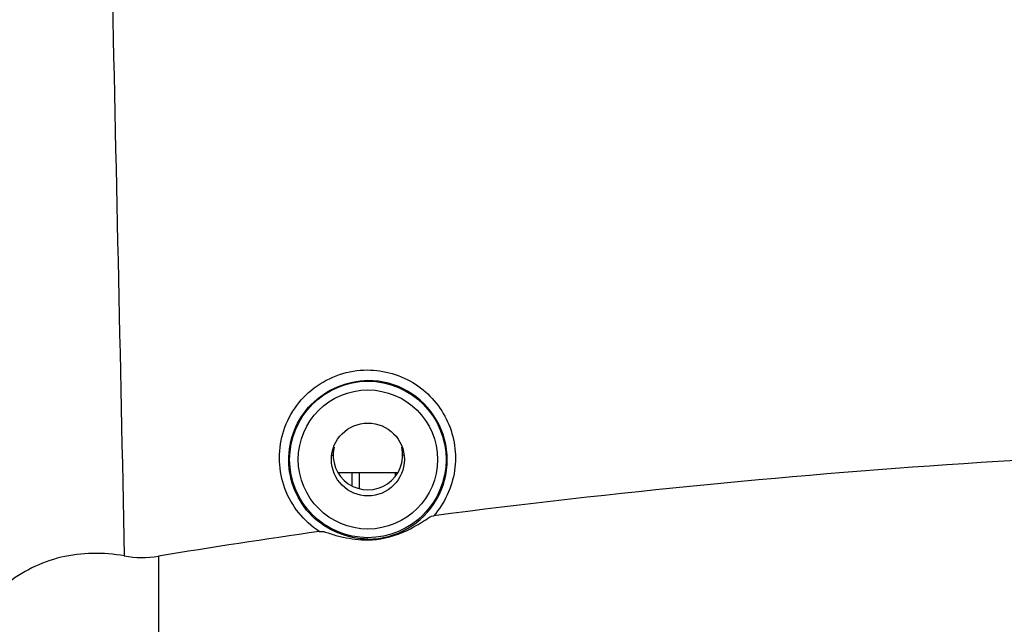
# Model space of a CAD drawing. Units: millimetres. Extents: x 811 to 4670, y -805 to 3125.
# Drawn here: x 2045 to 2102, y 497 to 532 of the extents above; entities that cross this region are included whole.
import ezdxf

# ---------------------------------------------------------------- set-up
doc = ezdxf.new("R2010")
doc.units = ezdxf.units.MM
doc.header["$LTSCALE"] = 294.03
doc.header["$PDMODE"] = 3
doc.header["$PDSIZE"] = 0.3125
doc.layers.get('0').update_dxf_attribs({"linetype": 'CONTINUOUS'})
doc.layers.get('Defpoints').update_dxf_attribs({"linetype": 'CONTINUOUS'})
doc.layers.add('02___PRT_ALL_AXES', color=7, linetype='CONTINUOUS')
doc.styles.get("Standard").update_dxf_attribs({"font": 'simfang.ttf'})
doc.dimstyles.new('DIMSTYLE_3', dxfattribs={"dimtxt": 45, "dimasz": 21.6, "dimexe": 0.5, "dimexo": 0.1, "dimtad": 1, "dimdsep": 46, "dimtxsty": 'Standard', "dimblk": '_FILLED', "dimblk1": '_FILLED', "dimblk2": '_FILLED', "dimcen": 0.09, "dimazin": 2, "dimtp": 0.01, "dimtm": 0.01, "dimtfac": 1, "dimtofl": 0, "dimtmove": 0, "dimatfit": 1, "dimldrblk": '_FILLED', "dimfxl": 1, "dimtolj": 1, "dimarcsym": 0})

# ---------------------------------------------------------------- blocks, each defined once
blk = doc.blocks.new('_FILLED')
at = {"color": 0, "linetype": 'ByBlock'}
blk.add_solid([(0, 0), (-1, 0.1667), (-1, -0.1667)], dxfattribs=at)
blk = doc.blocks.new('*D40')
at = {"color": 0, "linetype": 'Continuous', "lineweight": -2}
for p, q in [((2130.611, 568.964), (1681.9, 568.964)), ((1682.4, 73.409), (1682.4, 547.364)), ((1984.041, 51.809), (1681.9, 51.809))]:
    blk.add_line(p, q, dxfattribs=at)
at = {"layer": 'Defpoints', "color": 0}
for p in [(1682.4, 568.964), (2130.711, 568.964), (1984.141, 51.809)]:
    blk.add_point(p, dxfattribs=at)
at = {"color": 0, "lineweight": -2, "xscale": 21.6, "yscale": 21.6, "zscale": 21.6}
for p, rotation in [((1682.4, 568.964), 90), ((1682.4, 51.809), 270)]:
    blk.add_blockref('_FILLED', p, dxfattribs=dict(at, rotation=rotation))
at = {"color": 0, "insert": (1636.003, 309.683), "char_height": 45, "attachment_point": 2, "rotation": 90}
blk.add_mtext('\\A1;517.15', dxfattribs=at)

msp = doc.modelspace()

# ---------------------------------------------------------------- linework, layer by layer
at = {"color": 7, "linetype": 'Continuous'}
for p, q in [((2063.689, 505.709), (2067.133, 505.709)), ((2064.511, 504.939), (2064.511, 505.709)), ((2064.911, 505.709), (2064.911, 504.787)), ((2067.011, 505.532), (2067.011, 505.709)), ((2053.34, 500.885), (2053.346, 495.209)), ((2053.343, 500.885), (2053.343, 495.209))]:
    msp.add_line(p, q, dxfattribs=at)
msp.add_lwpolyline([(2065.397, 501.823), (2065.404, 501.857), (2065.411, 501.87)], dxfattribs=at)
for radius in [4.509, 4.009]:
    msp.add_circle((2065.411, 506.459), radius, dxfattribs=at)
for centre, radius, start, end in [((2065.417, 506.439), 4.569, 269.9279, 90.0721), ((2065.411, 506.709), 2, 166.8934, 13.1066), ((2132.36, 17.661), 489.642, 98.19022, 99.28682)]:
    msp.add_arc(centre, radius, start, end, dxfattribs=at)
for points in [[(2050.643, 534.974), (2050.897, 523.615), (2051.141, 512.257), (2051.374, 500.898)], [(2051.374, 500.898), (2052.02, 500.783), (2052.695, 500.779), (2053.343, 500.885)]]:
    msp.add_open_spline(points, degree=3, dxfattribs=at)
for points, knots in [([(2062.605, 502.309), (2061.723, 502.887), (2060.295, 504.662), (2060.173, 508.049), (2062.092, 510.88), (2064.3, 511.617), (2065.378, 511.617)], [0, 0, 0, 0, 0.248018, 0.495631, 0.746583, 1, 1, 1, 1]), ([(2065.378, 511.617), (2066.34, 511.619), (2068.3, 511.044), (2070.258, 508.751), (2070.686, 505.774), (2069.832, 503.933), (2069.202, 503.213)], [0, 0, 0, 0, 0.25221, 0.501309, 0.749476, 1, 1, 1, 1]), ([(2065.411, 501.87), (2064.243, 501.872), (2061.831, 502.861), (2060.372, 506.405), (2061.788, 509.992), (2064.23, 511.007), (2065.411, 511.008)], [0, 0, 0, 0, 0.250703, 0.497205, 0.746448, 1, 1, 1, 1]), ([(2065.397, 501.823), (2066.077, 501.832), (2067.11, 502.052), (2068.162, 502.629), (2068.742, 502.975), (2069.032, 503.191), (2069.202, 503.213)], [0, 0, 0, 0, 0.498632, 0.749331, 0.874537, 1, 1, 1, 1]), ([(2062.605, 502.309), (2062.839, 502.343), (2063.303, 502.141), (2064.208, 501.917), (2064.924, 501.816), (2065.397, 501.823)], [0, 0, 0, 0, 0.249671, 0.500157, 1, 1, 1, 1]), ([(2051.374, 500.898), (2050.178, 501.11), (2047.701, 501.103), (2045.478, 499.99), (2044.552, 499.257)], [0, 0, 0, 0, 0.50696, 1, 1, 1, 1])]:
    msp.add_open_spline(points, degree=3, knots=knots, dxfattribs=at)
at = {"layer": '02___PRT_ALL_AXES', "color": 7, "linetype": 'Continuous'}
for p, q in [((2063.343, 506.709), (2063.411, 506.709)), ((2067.479, 506.709), (2067.411, 506.709))]:
    msp.add_line(p, q, dxfattribs=at)
msp.add_circle((2065.411, 506.459), 2.1, dxfattribs=at)
msp.add_arc((2132.447, 16.748), 490.559, 90.00416, 97.40737, dxfattribs=at)

# ---------------------------------------------------------------- dimensions: what is measured, and where the dimension line sits
at = {"color": 2, "linetype": 'Continuous'}
dim = msp.add_linear_dim(base=(1682.3996, 568.9635), p1=(1984.1412, 51.809), p2=(2130.711, 568.9635), angle=90, dimstyle='DIMSTYLE_3', override={"dimpost": '<>'}, dxfattribs=at)
dim.commit()
dim.dimension.update_dxf_attribs({"geometry": '*D40', "text_midpoint": (1682.3996, 309.6831), "dimtype": 160})

doc.saveas('drawing.dxf')
